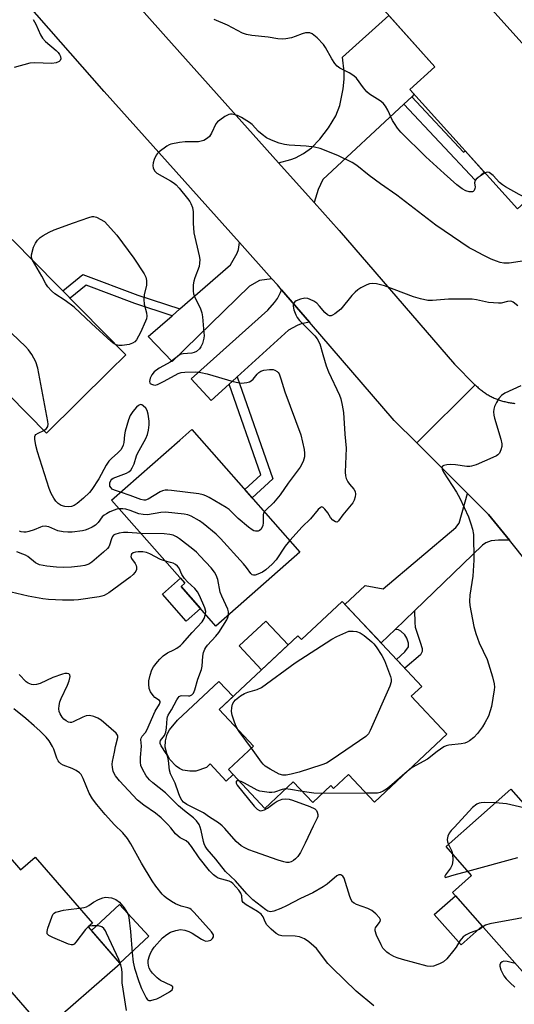
# Model space of a CAD drawing. Units: inches. Extents: x 1261763 to 1267763, y 501454 to 505454.
# Drawn here: x 1262027 to 1262181, y 503798 to 504104 of the extents above; entities that cross this region are included whole.
import ezdxf

# ---------------------------------------------------------------- set-up
doc = ezdxf.new("R2010")
doc.units = ezdxf.units.IN
doc.header["$MEASUREMENT"] = 0
for name, color, linetype in [('BLDG-Footprint', 5, 'Continuous'), ('CULTRL-Pad', 6, 'Continuous'), ('TRANS-Driveway', 251, 'Continuous'), ('TRANS-Non Street Sidewalk', 7, 'Continuous'), ('TRANS-Road', 130, 'Continuous'), ('Undefined', 1, 'Continuous')]:
    doc.layers.add(name, color=color, linetype=linetype)

msp = doc.modelspace()

# ---------------------------------------------------------------- linework, layer by layer
at = {"layer": 'BLDG-Footprint'}
for points, elevation in [([(1262208.14, 504069.05), (1262181.67, 504045.26), (1262148.25, 504082.44), (1262156.05, 504089.44), (1262140.23, 504107.05), (1262158.91, 504123.83)], 417.02), ([(1262060.03, 503999.95), (1262054.98, 503994.96), (1262035.35, 503975.59), (1262011.71, 503999.54), (1262003.09, 503991.03), (1261991.41, 504002.86), (1262024.71, 504035.73)], 415.75), ([(1262114.09, 503938.61), (1262088.01, 503915.62), (1262077.17, 503927.92), (1262078.37, 503928.97), (1262055.59, 503954.81), (1262076.74, 503973.45), (1262080.48, 503976.75)], 411.72), ([(1262127.25, 503923.26), (1262151.94, 503896.9), (1262148.7, 503893.86), (1262159.76, 503882.06), (1262137.24, 503860.96), (1262129.18, 503869.56), (1262124.5, 503865.17), (1262123.67, 503866.06), (1262118.07, 503860.81), (1262112.04, 503867.24), (1262103.21, 503858.97), (1262091.91, 503871.04), (1262099.7, 503878.34), (1262089.02, 503889.74), (1262113.49, 503912.66), (1262114.63, 503911.44)], 411.54), ([(1262208.78, 503826.04), (1262185.59, 503805.56), (1262161.48, 503832.87), (1262167.45, 503838.14), (1262159.51, 503847.13), (1262179.65, 503864.91), (1262199.71, 503842.19), (1262196.8, 503839.62)], 408.37), ([(1262019.55, 503848.82), (1262027.3, 503839.91), (1262031.8, 503843.83), (1262049.61, 503823.35), (1262048.27, 503822.18), (1262058.3, 503810.66), (1262034.75, 503790.19), (1261999.17, 503831.1)], 404.15)]:
    msp.add_lwpolyline(points, close=True, dxfattribs=dict(at, elevation=elevation))
at = {"layer": 'CULTRL-Pad'}
for points in [[(1262083.17, 503921.11), (1262078.75, 503917.22), (1262071.39, 503925.56), (1262077.01, 503930.52), (1262078.37, 503928.97), (1262077.17, 503927.92)], [(1262110.45, 503909.82), (1262102.18, 503902.07), (1262095.26, 503909.46), (1262103.53, 503917.21)], [(1262099.7, 503878.34), (1262091.91, 503871.04), (1262093.36, 503869.49), (1262091.23, 503867.48), (1262086.25, 503872.79), (1262085.1, 503871.71), (1262081.73, 503870.58), (1262079.88, 503870.54), (1262077.68, 503870.91), (1262076.71, 503871.39), (1262075.67, 503872.15), (1262073.68, 503874.19), (1262072.75, 503876.03), (1262072.2, 503878.03), (1262072.32, 503879.94), (1262072.84, 503882.08), (1262073.6, 503883.43), (1262076.08, 503886.42), (1262088.94, 503898.47), (1262093.33, 503893.78), (1262089.02, 503889.74)], [(1262170.77, 503822.35), (1262164.2, 503816.55), (1262155.84, 503826.02), (1262162.41, 503831.82)], [(1262067.17, 503819.26), (1262058.13, 503810.85), (1262049.32, 503820.99), (1262058.01, 503829.09)]]:
    msp.add_lwpolyline(points, close=True, dxfattribs=at)
at = {"layer": 'TRANS-Driveway'}
for points in [[(1262148.82, 504080.14), (1262146.39, 504077.88), (1262121.24, 504054.4), (1262119.77, 504051.32), (1262118.5, 504047.27), (1262107.47, 504059.6), (1262111.29, 504060.61), (1262112.75, 504061.14), (1262115.22, 504062.55), (1262117.65, 504064.25), (1262120.28, 504066.92), (1262122.96, 504070.46), (1262125.22, 504074.25), (1262126.52, 504077.42), (1262127.52, 504082.64), (1262127.8, 504085.62), (1262127.82, 504087.88), (1262127.35, 504092.48), (1262141.72, 504105.39), (1262156.05, 504089.44), (1262148.26, 504082.44), (1262149.63, 504080.91)], [(1262105.41, 504023.56), (1262101.52, 504022.99), (1262098.39, 504021.3), (1262074.45, 503997.9), (1262066.92, 504005.61), (1262074.37, 504012.1), (1262076.78, 504014.21), (1262092.52, 504027.92), (1262094.63, 504031.5), (1262094.98, 504032.7), (1262095.33, 504034.82)], [(1262117.06, 504010.11), (1262114.51, 504009.61), (1262113.24, 504009.07), (1262110.6, 504007.56), (1262094.62, 503993.08), (1262094.26, 503992.75), (1262092.11, 503990.81), (1262086.48, 503985.7), (1262080.36, 503992.46), (1262104.17, 504013.78), (1262106.22, 504016.16), (1262107.1, 504017.48), (1262108.03, 504019.29), (1262108.39, 504020.18)], [(1262179.17, 503942.3), (1262175.83, 503942.37), (1262173.56, 503942.11), (1262171.86, 503941.47), (1262170.81, 503940.81), (1262149.7, 503920.43), (1262143.66, 503914.6), (1262139.3, 503910.39), (1262128.08, 503922.37), (1262134.35, 503928.24), (1262139.96, 503927.26), (1262162.57, 503946.29), (1262163.54, 503947.58), (1262166.17, 503956.86), (1262172.72, 503950.33)]]:
    msp.add_lwpolyline(points, close=True, dxfattribs=at)
at = {"layer": 'TRANS-Non Street Sidewalk'}
for points in [[(1262146.39, 504077.88), (1262148.82, 504080.14), (1262164.95, 504062.94), (1262165.41, 504063.35), (1262171.38, 504056.71), (1262168.58, 504054.22)], [(1262076.78, 504014.21), (1262074.37, 504012.1), (1262062.78, 504015.91), (1262047.72, 504021.58), (1262042.69, 504017.51), (1262040.41, 504019.83), (1262046.69, 504024.91), (1262063.7, 504018.51)], [(1262092.11, 503990.81), (1262094.26, 503992.75), (1262094.62, 503993.08), (1262105.68, 503961.39), (1262099.24, 503955.46), (1262096.95, 503958.06), (1262101.94, 503962.66)], [(1262143.66, 503914.6), (1262149.7, 503920.43), (1262149.76, 503916.72), (1262149.94, 503915.27), (1262151.49, 503910.66), (1262152.07, 503908.64), (1262152.07, 503907.74), (1262151.54, 503906.71), (1262146.65, 503902.55), (1262144.12, 503905.24), (1262146.72, 503907.68), (1262147.83, 503909.15), (1262147.82, 503910.34), (1262147.34, 503911.91), (1262146.69, 503912.94), (1262145.5, 503914.07), (1262144.68, 503914.45)]]:
    msp.add_lwpolyline(points, close=True, dxfattribs=at)
at = {"layer": 'TRANS-Road'}
msp.add_lwpolyline([(1262107.47, 504059.6), (1262118.5, 504047.27), (1262126.32, 504038.53), (1262162.11, 503997), (1262168.48, 503990.64), (1262168.51, 503990.61), (1262150.44, 503972.54), (1262143.37, 503979.58), (1262117.06, 504010.11), (1262108.39, 504020.18), (1262107.11, 504021.66), (1262105.41, 504023.56), (1262095.33, 504034.82), (1262053.32, 504081.77), (1262001.57, 504140.64), (1261993.23, 504150.3), (1262012.28, 504167.36), (1262020.85, 504157.44), (1262059.01, 504114.02), (1262072.44, 504098.74)], close=True, dxfattribs=at)
msp.add_lwpolyline([(1262191.07, 503927.51), (1262179.17, 503942.3), (1262172.72, 503950.33), (1262166.17, 503956.86), (1262150.44, 503972.54), (1262168.51, 503990.61), (1262168.96, 503990.17), (1262169.22, 503989.94), (1262169.48, 503989.7), (1262169.75, 503989.48), (1262170.02, 503989.25), (1262170.29, 503989.04), (1262170.57, 503988.82), (1262170.85, 503988.62), (1262171.13, 503988.41), (1262171.42, 503988.22), (1262171.71, 503988.02), (1262172, 503987.84), (1262172.3, 503987.65), (1262172.6, 503987.48), (1262172.91, 503987.3), (1262173.21, 503987.14), (1262173.52, 503986.97), (1262173.83, 503986.82), (1262174.15, 503986.67), (1262174.47, 503986.52), (1262174.79, 503986.38), (1262175.11, 503986.25), (1262175.43, 503986.12), (1262175.76, 503986), (1262176.09, 503985.88), (1262176.42, 503985.77), (1262176.75, 503985.67), (1262177.09, 503985.57), (1262177.42, 503985.47), (1262177.76, 503985.39), (1262178.1, 503985.3), (1262178.44, 503985.23), (1262178.78, 503985.16), (1262179.13, 503985.09), (1262179.47, 503985.04), (1262179.82, 503984.98), (1262180.16, 503984.94), (1262180.51, 503984.9), (1262180.86, 503984.86)], dxfattribs=at)
at = {"layer": 'Undefined'}
msp.add_line((1262134.71, 503863.67, 410), (1262121.09, 503863.63, 410), dxfattribs=at)
for points, elevation in [([(1262031.23, 504104.19), (1262032.05, 504102.68), (1262033.55, 504099.34), (1262034.08, 504098.39), (1262035.07, 504097.35), (1262038.41, 504094.47), (1262038.99, 504093.87), (1262039.44, 504093.28), (1262039.74, 504092.61), (1262039.8, 504091.88), (1262039.66, 504091.45), (1262039.34, 504091.14), (1262038.38, 504090.72), (1262036.99, 504090.44), (1262031.68, 504090.7), (1262030.23, 504090.58), (1262025.36, 504089.25)], 416), ([(1262171.61, 504056.45), (1262169.48, 504055.06), (1262168.83, 504054.51), (1262168.5, 504054.1), (1262168.32, 504053.42), (1262168.5, 504052.05), (1262168.48, 504051.63), (1262168.2, 504051.01), (1262167.88, 504050.71), (1262167.67, 504050.61), (1262167.17, 504050.54), (1262166.64, 504050.58), (1262165.65, 504050.9), (1262164.48, 504051.55), (1262162.83, 504052.78), (1262158.89, 504056.26), (1262153.26, 504061.5), (1262145.48, 504069.12), (1262144.42, 504070.42), (1262143.45, 504071.78), (1262142.89, 504072.79), (1262141.39, 504076), (1262140.64, 504077.23), (1262139.94, 504078.12), (1262139.08, 504078.83), (1262135.73, 504080.99), (1262134.84, 504081.69), (1262133.81, 504082.9), (1262131.63, 504085.89), (1262130.83, 504086.68), (1262129.39, 504087.56), (1262126.53, 504088.98), (1262125.63, 504089.65), (1262124.94, 504090.51), (1262124.02, 504091.92), (1262122.03, 504095.44), (1262121.41, 504096.42), (1262119.44, 504098.47), (1262117.95, 504099.73), (1262117.23, 504100.02), (1262116.7, 504100.05), (1262115.88, 504099.97), (1262114.77, 504099.68), (1262112.57, 504098.82), (1262111.46, 504098.48), (1262109.77, 504098.1), (1262108.64, 504098.01), (1262107.21, 504098.16), (1262104.2, 504098.69), (1262099.18, 504099.19), (1262097.54, 504099.51), (1262096.22, 504099.89), (1262091.56, 504102.38), (1262087.5, 504104.16)], 416), ([(1262183.85, 504029.18), (1262179.16, 504028.42), (1262178.28, 504028.37), (1262177.44, 504028.44), (1262176.32, 504028.66), (1262175.19, 504029.03), (1262173.55, 504029.71), (1262171.21, 504030.82), (1262167.89, 504032.53), (1262166.69, 504033.23), (1262156.35, 504040.27), (1262144.17, 504049.55), (1262139.09, 504053.03), (1262135.66, 504055.64), (1262131.74, 504058.77), (1262130.28, 504059.75), (1262125.84, 504061.91), (1262120.37, 504064.06), (1262118.67, 504064.42), (1262116.09, 504064.81), (1262110.78, 504065.12), (1262109.31, 504065.29), (1262107.68, 504065.74), (1262105.28, 504066.6), (1262103.75, 504067.4), (1262102.32, 504068.42), (1262101.22, 504069.38), (1262099.23, 504071.47), (1262098.4, 504072.15), (1262095.97, 504073.74), (1262094.68, 504074.33), (1262093.07, 504074.69), (1262092.54, 504074.71), (1262092.03, 504074.62), (1262090.81, 504074.01), (1262089.17, 504072.9), (1262088.53, 504072.36), (1262088.02, 504071.69), (1262086.61, 504068.77), (1262086.02, 504067.78), (1262085.43, 504067.23), (1262084.23, 504066.59), (1262083.45, 504066.31), (1262082.61, 504066.16), (1262078.43, 504066.11), (1262076.65, 504065.92), (1262074.02, 504065.39), (1262073.46, 504065.2), (1262072.7, 504064.79), (1262070.33, 504063.05), (1262069.72, 504062.44), (1262069.41, 504061.97), (1262068.81, 504060.67), (1262068.46, 504059.58), (1262068.38, 504058.76), (1262068.55, 504057.94), (1262069.03, 504056.97), (1262069.64, 504056.43), (1262073.9, 504054.03), (1262075.02, 504053.29), (1262075.65, 504052.77), (1262076.62, 504051.7), (1262079.19, 504048.56), (1262079.87, 504047.63), (1262080.24, 504046.98), (1262080.7, 504045.75), (1262080.94, 504044.39), (1262080.92, 504040.84), (1262081.11, 504037.86), (1262082.82, 504030.68), (1262082.99, 504029.53), (1262082.95, 504028.47), (1262082.77, 504027.42), (1262081.45, 504023.9), (1262081.11, 504022.8), (1262080.97, 504021.69), (1262080.93, 504019.74), (1262081.03, 504018.92), (1262081.3, 504018.08), (1262083.19, 504014.21), (1262083.66, 504012.94), (1262083.85, 504011.79), (1262084.29, 504006.79), (1262084.31, 504005.92), (1262084.21, 504005.07), (1262083.78, 504003.45), (1262083.36, 504002.42), (1262082.87, 504001.75), (1262082, 504001.02), (1262081.27, 504000.63), (1262080.54, 504000.42), (1262077.79, 504000.22), (1262077.25, 504000.14), (1262076.88, 504000)], 414), ([(1262185.63, 504048.82), (1262184.91, 504048.8), (1262184.1, 504048.93), (1262183.27, 504049.24), (1262182.21, 504049.79), (1262178, 504052.12), (1262176.99, 504052.75), (1262176.13, 504053.51), (1262174.18, 504055.64), (1262173.35, 504056.33), (1262172.91, 504056.58), (1262172.46, 504056.69), (1262171.97, 504056.61), (1262171.61, 504056.45)], 416), ([(1262031.04, 504029.32), (1262030.72, 504030.2), (1262030.72, 504031.03), (1262031.36, 504033.39), (1262031.93, 504034.65), (1262032.58, 504035.56), (1262033.38, 504036.36), (1262034.36, 504037), (1262036.16, 504038.01), (1262037.7, 504038.74), (1262043.79, 504040.96), (1262048.47, 504042.6), (1262049.56, 504042.89), (1262050.09, 504042.92), (1262050.87, 504042.72), (1262053.34, 504041.34), (1262057.24, 504037.08), (1262062.47, 504029.97), (1262065.71, 504025.12), (1262066.19, 504024.12), (1262066.4, 504023), (1262066.4, 504021.55), (1262065.71, 504018.62), (1262065.64, 504017.15), (1262065.75, 504015.69), (1262066.46, 504012.97), (1262066.56, 504011.92), (1262066.41, 504011.17), (1262066.11, 504010.37), (1262064.54, 504006.92), (1262063.32, 504004.61), (1262062.78, 504003.99), (1262062.09, 504003.55), (1262061.06, 504003.18), (1262058.86, 504002.8), (1262057.83, 504002.79), (1262057, 504003.01)], 416), ([(1262057, 504003.01), (1262056.41, 504003.37), (1262055.5, 504004.12), (1262049.34, 504009.65), (1262043.94, 504014.74), (1262041.17, 504016.78), (1262038, 504018.94), (1262036.88, 504019.85), (1262035.79, 504021.09), (1262035.16, 504022), (1262033.88, 504024.4), (1262031.04, 504029.32)], 416), ([(1262030.76, 504000), (1262029.72, 504001.52), (1262028.79, 504002.56), (1262009.57, 504020.79)], 414), ([(1262181.78, 504015.2), (1262180.38, 504016.29), (1262179.9, 504016.51), (1262179.38, 504016.61), (1262178.57, 504016.55), (1262176.63, 504016.01), (1262175.79, 504015.96), (1262172.69, 504016.23), (1262169, 504017.06), (1262167.57, 504017.25), (1262160.29, 504017.2), (1262155.24, 504016.8), (1262153.8, 504016.87), (1262151.56, 504017.38), (1262149.36, 504018.01), (1262140.37, 504021.33), (1262137.87, 504021.96), (1262136.5, 504022.15), (1262135.69, 504022.01), (1262134.89, 504021.71), (1262133.07, 504020.8), (1262132.09, 504020.18), (1262131.25, 504019.4), (1262130.27, 504018.34), (1262126.76, 504014.12), (1262124.94, 504012.68), (1262124.23, 504012.26), (1262123.76, 504012.08), (1262123.31, 504012.08), (1262122.67, 504012.4), (1262121.88, 504013.14), (1262120.2, 504015.07), (1262119.33, 504015.95), (1262118.4, 504016.59), (1262117.33, 504017.12), (1262116.51, 504017.43), (1262115.67, 504017.54), (1262114.29, 504017.26), (1262112.98, 504016.74), (1262112.55, 504016.43), (1262112.24, 504016.03), (1262112.04, 504015.56), (1262111.95, 504015.06), (1262112.16, 504013.97), (1262112.83, 504012.33), (1262113.25, 504011.55), (1262113.99, 504010.61), (1262117.73, 504006.89), (1262118.73, 504005.82), (1262119.42, 504004.94), (1262120.26, 504003.31), (1262121.25, 504000)], 412), ([(1262034.51, 503976.44), (1262035.33, 503977.01), (1262035.78, 503977.64), (1262035.87, 503978.42), (1262035.78, 503979.26), (1262032.68, 503995.82), (1262032.07, 503997.8), (1262030.76, 504000)], 414), ([(1262076.88, 504000), (1262073.75, 503997.68), (1262072.81, 503997.1), (1262070.36, 503995.8), (1262068.83, 503994.61), (1262068.09, 503993.7), (1262067.55, 503992.66), (1262067.39, 503991.66), (1262067.5, 503991.23), (1262067.62, 503991.07), (1262067.96, 503990.81), (1262068.61, 503990.57), (1262069.08, 503990.52), (1262069.86, 503990.7), (1262071.94, 503991.71), (1262076.25, 503994.1), (1262077.19, 503994.44), (1262078.3, 503994.6), (1262081.81, 503994.66), (1262083.27, 503994.48), (1262085.28, 503993.98), (1262093.32, 503991.66), (1262094.78, 503991.32), (1262095.96, 503991.17), (1262097.64, 503991.36), (1262098.43, 503991.59), (1262098.92, 503991.83), (1262099.56, 503992.38), (1262100.82, 503993.91), (1262101.37, 503994.47), (1262101.96, 503994.83), (1262102.91, 503995.15), (1262104.65, 503995.4), (1262105.81, 503995.36), (1262106.32, 503995.19), (1262107.01, 503994.79), (1262107.36, 503994.42), (1262107.63, 503993.99), (1262108.22, 503992.52), (1262109.39, 503988.45), (1262114.37, 503975.06), (1262115.42, 503970.48), (1262115.53, 503969.35), (1262115.49, 503968.26), (1262115.35, 503967.48), (1262115.1, 503966.74), (1262114.19, 503965.06), (1262110.47, 503960.06), (1262107.94, 503956.4), (1262105.88, 503953.97), (1262103.57, 503951.78), (1262103.02, 503951.17)], 414), ([(1262121.25, 504000), (1262122.26, 503996.56), (1262122.97, 503994.63), (1262126.42, 503987.36), (1262126.78, 503986.27), (1262127.25, 503984.32), (1262127.63, 503982.05), (1262128.03, 503975.26), (1262128.44, 503970.89), (1262128.2, 503963.48), (1262128.24, 503962.36), (1262128.47, 503961.55), (1262129, 503960.52), (1262129.49, 503959.79), (1262130.8, 503958.22), (1262131.22, 503957.48), (1262131.36, 503956.68), (1262131.28, 503955.83), (1262130.96, 503954.72), (1262130.51, 503953.91), (1262127.45, 503950.18), (1262126.13, 503948.38), (1262125.82, 503948.07), (1262125.52, 503947.94), (1262125.14, 503948.02), (1262124.36, 503948.6), (1262123.63, 503949.42), (1262122.76, 503950.86), (1262121.87, 503952.02), (1262121.31, 503952.53), (1262120.93, 503952.67), (1262120.74, 503952.64), (1262120.34, 503952.41), (1262119.75, 503951.85), (1262117.42, 503948.96), (1262114.76, 503946.49), (1262110.93, 503942.2)], 412), ([(1262182.74, 503990.26), (1262177.81, 503988.06), (1262176.68, 503987.25), (1262175.94, 503986.41), (1262175.21, 503985.16), (1262174.57, 503983.86), (1262174.3, 503983.05), (1262174.22, 503982.25), (1262174.31, 503981.17), (1262174.51, 503980.3), (1262176.56, 503973.7), (1262176.88, 503972.26), (1262176.84, 503971.44), (1262176.55, 503970.39), (1262176.12, 503969.42), (1262175.61, 503968.82), (1262175.14, 503968.5), (1262174.07, 503968), (1262168.81, 503965.78), (1262167.42, 503965.31), (1262166.85, 503965.23), (1262165.97, 503965.26), (1262162.4, 503965.75), (1262160.91, 503965.85), (1262159.79, 503965.77), (1262158.78, 503965.56), (1262158.41, 503965.38), (1262158.21, 503965.07), (1262158.26, 503964.41), (1262158.71, 503963.43), (1262162.79, 503957.24), (1262163.79, 503955.43), (1262166.44, 503949.57), (1262167.25, 503947.41), (1262167.76, 503945.75), (1262167.98, 503944.07), (1262168.12, 503936.13), (1262167.79, 503931.18), (1262166.9, 503925.3), (1262166.78, 503923.34), (1262166.87, 503922), (1262168.17, 503915.56), (1262168.8, 503913.34), (1262169.83, 503910.41), (1262172.26, 503905.28), (1262173.92, 503899.91), (1262174.46, 503897.66), (1262174.52, 503896.67), (1262174.47, 503895.85), (1262173.65, 503890.66), (1262173.25, 503889.28), (1262172.64, 503887.67), (1262171.58, 503885.55), (1262170.82, 503884.29), (1262169.27, 503882.27), (1262168.12, 503881.01), (1262166.75, 503879.95), (1262166.04, 503879.56), (1262165.29, 503879.27), (1262164.19, 503879.05), (1262160.4, 503878.62), (1262159.54, 503878.41), (1262158.78, 503878.09), (1262156.71, 503876.71), (1262153.72, 503874.26), (1262149, 503871.66), (1262147.38, 503870.46)], 410), ([(1262058.32, 503957.21), (1262056.51, 503957.85), (1262055.81, 503958.24), (1262055.41, 503958.56), (1262055.05, 503959.17), (1262055.02, 503959.66), (1262055.09, 503960.18), (1262055.38, 503960.91), (1262055.69, 503961.26), (1262056.08, 503961.56), (1262060.19, 503963.18), (1262060.92, 503963.57), (1262061.54, 503964.09), (1262062.01, 503964.8), (1262062.63, 503966.11), (1262063.36, 503968.54), (1262063.67, 503969.32), (1262066.27, 503973.95), (1262066.74, 503975.22), (1262067.07, 503976.56), (1262067.28, 503978.22), (1262067.26, 503979.37), (1262066.94, 503981.45), (1262066.62, 503982.59), (1262066.18, 503983.33), (1262065.37, 503984.13), (1262064.95, 503984.4), (1262064.52, 503984.51), (1262063.91, 503984.22), (1262063.31, 503983.66), (1262062.14, 503982.31), (1262061.34, 503981.08), (1262060.81, 503979.69), (1262059.77, 503976.24), (1262059.56, 503975.07), (1262059.34, 503972.72), (1262059.18, 503971.9), (1262058.91, 503971.13), (1262058.46, 503970.4), (1262057.57, 503969.45), (1262055.52, 503967.72), (1262054.72, 503966.84), (1262053.93, 503965.6), (1262051.63, 503961.42), (1262049.41, 503958.05), (1262048.71, 503957.15), (1262046.89, 503955.38), (1262044.84, 503953.7), (1262043.95, 503953.12), (1262043.12, 503952.82), (1262042.08, 503952.72), (1262041.06, 503952.82), (1262039.95, 503953.16), (1262039, 503953.73), (1262038.24, 503954.49), (1262037.61, 503955.37), (1262036.83, 503956.85), (1262036.15, 503958.4), (1262032.58, 503969.8), (1262032.09, 503971.8), (1262031.76, 503973.77), (1262031.77, 503974.54), (1262031.85, 503974.85), (1262032.1, 503975.2), (1262032.77, 503975.64), (1262034.51, 503976.44)], 414), ([(1262103.02, 503951.17), (1262102.76, 503950.69), (1262102.66, 503950.21), (1262102.65, 503947.71), (1262102.55, 503946.86), (1262102.39, 503946.33), (1262101.96, 503945.66), (1262101.57, 503945.33), (1262101.11, 503945.16), (1262100.33, 503945.16), (1262099.81, 503945.29), (1262099.29, 503945.52), (1262098.1, 503946.39), (1262094.93, 503949.11), (1262092.08, 503951.82), (1262091.2, 503952.51), (1262085.92, 503955.62), (1262084.89, 503956.16), (1262084.08, 503956.45), (1262082.65, 503956.72), (1262074.22, 503957.78), (1262073.06, 503957.89), (1262072.2, 503957.87), (1262071.4, 503957.68), (1262070.63, 503957.33), (1262066.9, 503955.1), (1262066.13, 503954.82), (1262065.65, 503954.78), (1262064.66, 503954.98), (1262061.34, 503956.25), (1262058.32, 503957.21)], 414), ([(1262058.03, 503952.05), (1262057.19, 503951.93), (1262056.37, 503951.69), (1262055.02, 503951.12), (1262053.99, 503950.57), (1262053.31, 503950.11), (1262052.7, 503949.57), (1262051.4, 503947.81), (1262050.58, 503947.05), (1262049.57, 503946.42), (1262048.24, 503945.75), (1262047.41, 503945.45), (1262046.54, 503945.27), (1262043.31, 503944.84), (1262042.02, 503944.81), (1262040.59, 503944.92), (1262038.92, 503945.25), (1262036.12, 503946.46), (1262035.46, 503946.62), (1262034.9, 503946.66), (1262034.05, 503946.58), (1262033.49, 503946.43), (1262031.58, 503945.59), (1262029.92, 503945.02), (1262029.08, 503944.84), (1262028.31, 503944.81), (1262027.49, 503944.95), (1262027, 503945.15)], 412), ([(1262110.93, 503942.2), (1262109.55, 503940.47), (1262106.68, 503936.18), (1262105.52, 503934.89), (1262103.51, 503933.14), (1262102.44, 503932.41), (1262100.99, 503931.73), (1262100.19, 503931.5), (1262099.69, 503931.47), (1262099.26, 503931.61), (1262098.89, 503931.94), (1262097.53, 503933.88), (1262096.59, 503935.01), (1262089.41, 503942.81), (1262088.06, 503944.17), (1262084.06, 503947.56), (1262082.85, 503948.34), (1262080.33, 503949.77), (1262079.27, 503950.19), (1262078.14, 503950.41), (1262072.36, 503951.06), (1262070.91, 503950.95), (1262066.79, 503950.24), (1262065.4, 503950.27), (1262064.03, 503950.54), (1262061.39, 503951.52), (1262059.97, 503951.95), (1262059.12, 503952.08), (1262058.03, 503952.05)], 412), ([(1262064.74, 503944.43), (1262060.64, 503944.7), (1262059.29, 503944.7), (1262057.93, 503944.55), (1262056.62, 503944.15), (1262056.19, 503943.87), (1262055.9, 503943.49), (1262055.57, 503942.71), (1262054.94, 503940.74), (1262054.69, 503940.23), (1262054.34, 503939.77), (1262053.07, 503938.58), (1262049.46, 503935.55), (1262048.52, 503934.93), (1262047.31, 503934.47), (1262045.96, 503934.22), (1262043.12, 503933.93), (1262040.78, 503933.85), (1262038.42, 503933.95), (1262035.48, 503934.25), (1262033.18, 503934.7), (1262031.94, 503935.28), (1262029.59, 503937.22), (1262028.84, 503937.68), (1262028.04, 503938.04), (1262026.12, 503938.75)], 410), ([(1262091.94, 503919.08), (1262091.89, 503920.11), (1262091.66, 503920.91), (1262089.83, 503924.9), (1262089.32, 503926.23), (1262088.55, 503930.1), (1262088.08, 503931.44), (1262087.51, 503932.4), (1262086.5, 503933.77), (1262083.13, 503937.41), (1262081.95, 503938.58), (1262080.87, 503939.51), (1262076.65, 503942.8), (1262075.73, 503943.39), (1262074.73, 503943.85), (1262073.64, 503944.1), (1262071.95, 503944.28), (1262064.74, 503944.43)], 410), ([(1262072.31, 503935.84), (1262070.82, 503936.33), (1262067.5, 503938.12), (1262066.42, 503938.52), (1262065.28, 503938.69), (1262063.82, 503938.75), (1262063, 503938.66), (1262062.3, 503938.42), (1262061.78, 503938.03), (1262061.64, 503937.67), (1262061.61, 503937.27), (1262061.82, 503936.63), (1262062.94, 503935.13), (1262063.27, 503934.46), (1262063.36, 503933.96), (1262063.31, 503933.22), (1262063.13, 503932.73), (1262062.84, 503932.27), (1262062.29, 503931.64), (1262061.39, 503930.89), (1262054.78, 503926.02), (1262053.33, 503925.16), (1262052.59, 503924.9), (1262051.73, 503924.71), (1262045.27, 503923.83), (1262043.85, 503923.7), (1262040.29, 503923.66), (1262035.94, 503923.86), (1262034.21, 503924.08), (1262029.67, 503924.95), (1262024.41, 503926.15)], 408), ([(1262084.75, 503919.32), (1262084.82, 503920.21), (1262084.56, 503921.33), (1262082.94, 503925.17), (1262082.25, 503926.33), (1262081.42, 503927.28), (1262079.16, 503929.41), (1262078.21, 503930.47), (1262077.42, 503931.65), (1262076.55, 503933.63), (1262076.06, 503934.26), (1262075.44, 503934.76), (1262074.75, 503935.15), (1262073.93, 503935.43), (1262072.31, 503935.84)], 408), ([(1262170.93, 503822.17), (1262169.88, 503821.38), (1262167.02, 503820.34), (1262165.76, 503819.68), (1262164.83, 503819.05), (1262163.77, 503817.85), (1262162.62, 503815.87), (1262161.94, 503814.94), (1262159.72, 503812.24), (1262158.69, 503811.26), (1262157.46, 503810.63), (1262155.6, 503810), (1262154.79, 503809.87), (1262153.66, 503810), (1262146.01, 503812), (1262144.34, 503812.52), (1262143.3, 503813), (1262141.79, 503813.84), (1262141.09, 503814.32), (1262140.44, 503814.91), (1262139.89, 503815.59), (1262139.31, 503816.61), (1262137.92, 503819.59), (1262137.46, 503820.92), (1262137.45, 503821.42), (1262137.63, 503821.88), (1262138.77, 503823.41), (1262139.01, 503823.85), (1262139.09, 503824.31), (1262138.83, 503824.99), (1262137.67, 503826.27), (1262136.4, 503827.26), (1262135.15, 503827.84), (1262131.68, 503829.13), (1262130.91, 503829.53), (1262130.48, 503829.88), (1262130.05, 503830.54), (1262129.63, 503831.58), (1262127.84, 503837.3), (1262127.42, 503837.93), (1262126.83, 503838.33), (1262126.19, 503838.37), (1262125.59, 503838.07), (1262122.58, 503835.4), (1262121.37, 503834.63), (1262118.12, 503832.76), (1262114.26, 503830.97), (1262109.92, 503828.72), (1262108.14, 503827.88), (1262106.01, 503827), (1262105, 503826.84), (1262104.16, 503827.05), (1262103.47, 503827.44), (1262099.43, 503830.62), (1262097.63, 503832.43), (1262094.12, 503836.52), (1262090.93, 503839.35), (1262087.97, 503843.18), (1262085.33, 503846.36), (1262084.69, 503847.29), (1262084.37, 503847.94), (1262084.12, 503848.74), (1262083.44, 503852.09), (1262083.15, 503853.12), (1262082.75, 503853.97), (1262081.99, 503855.08), (1262081.03, 503856.08), (1262078.29, 503858.21), (1262076.4, 503859.82), (1262072.3, 503863.86), (1262068.45, 503866.91), (1262067.36, 503867.88), (1262066.35, 503869.15), (1262065.18, 503871.14), (1262064.72, 503872.33), (1262064.57, 503873.32), (1262064.59, 503874.78), (1262064.83, 503878.37), (1262064.69, 503880.37), (1262064.76, 503880.84), (1262065.12, 503881.43), (1262066.09, 503882.52), (1262066.52, 503883.26), (1262069.16, 503889.18), (1262070.47, 503891.4), (1262070.69, 503892.03), (1262070.67, 503892.21), (1262070.48, 503892.5), (1262069.06, 503893.45), (1262068.48, 503894.03), (1262067.7, 503895.2), (1262067.31, 503896.22), (1262067.11, 503897.57), (1262067.14, 503898.67), (1262067.54, 503900.36), (1262068.11, 503902), (1262068.65, 503902.97), (1262069.8, 503904.52), (1262070.58, 503905.38), (1262071.63, 503906.37), (1262072.99, 503907.29), (1262074.92, 503908.23), (1262075.86, 503908.8), (1262076.97, 503909.6), (1262077.6, 503910.18), (1262080.67, 503913.68), (1262083.69, 503916.98), (1262084.33, 503917.96), (1262084.75, 503919.32)], 408), ([(1262095.16, 503867.56), (1262094.6, 503867.59), (1262094.33, 503867.42), (1262094.25, 503867.29), (1262094.28, 503866.78), (1262094.59, 503866.17), (1262099.84, 503859.7), (1262100.85, 503858.71), (1262101.49, 503858.35), (1262101.88, 503858.27), (1262102.34, 503858.29), (1262103.08, 503858.54), (1262104.06, 503859.08), (1262106.14, 503860.6), (1262107.08, 503861.19), (1262108.63, 503861.84), (1262109.69, 503861.98), (1262110.73, 503861.87), (1262111.79, 503861.59), (1262117.13, 503859.59), (1262118.72, 503858.86), (1262119.27, 503858.31), (1262119.48, 503857.83), (1262119.63, 503857.04), (1262119.62, 503856.51), (1262119.49, 503856), (1262118.19, 503853.51), (1262115.74, 503848.18), (1262114.29, 503845.26), (1262113.48, 503844.07), (1262112.72, 503843.28), (1262112.09, 503842.75), (1262111.42, 503842.38), (1262110.7, 503842.21), (1262109.94, 503842.2), (1262109.15, 503842.36), (1262107.32, 503842.91), (1262099.98, 503845.46), (1262098.21, 503846.14), (1262096.97, 503846.72), (1262095.88, 503847.4), (1262094.33, 503848.7), (1262090.77, 503852.75), (1262089.92, 503853.56), (1262088.8, 503854.45), (1262085.99, 503856.31), (1262084.16, 503857.63), (1262079.01, 503860.23), (1262077.94, 503860.94), (1262077.42, 503861.57), (1262076.82, 503862.71), (1262076.34, 503863.87), (1262075.31, 503866.79), (1262073.86, 503869.75), (1262073.62, 503870.9), (1262073.29, 503873.87), (1262072.93, 503875.27), (1262072.56, 503876.01), (1262071.04, 503878.42), (1262070.72, 503879.13), (1262070.67, 503879.58), (1262070.82, 503880.04), (1262071.98, 503881.65), (1262072.44, 503882.64), (1262072.68, 503883.97), (1262072.85, 503886.88), (1262072.97, 503887.43), (1262073.18, 503887.94), (1262074.18, 503889.6), (1262075.81, 503892.71), (1262076.25, 503893.39), (1262076.59, 503893.74), (1262076.99, 503893.97), (1262077.44, 503894.06), (1262079.46, 503893.94), (1262079.94, 503893.98), (1262080.53, 503894.25), (1262081, 503894.76), (1262081.43, 503895.79), (1262082.42, 503899.12), (1262083.55, 503902.12), (1262083.72, 503903.21), (1262083.91, 503906.27), (1262084.19, 503907.38), (1262084.6, 503908.46), (1262084.86, 503908.97), (1262085.37, 503909.67), (1262087.99, 503912.5), (1262088.93, 503913.63), (1262091.36, 503917.54), (1262091.73, 503918.3), (1262091.94, 503919.08)], 410), ([(1262094.84, 503883.53), (1262094.32, 503884.4), (1262093.78, 503885.74), (1262093.09, 503887.96), (1262092.89, 503889.05), (1262092.94, 503890.35), (1262093.19, 503891.4), (1262093.52, 503892.06), (1262094.04, 503892.68), (1262095.63, 503893.96), (1262096.86, 503894.73), (1262097.96, 503895.13), (1262100.84, 503895.91), (1262102.17, 503896.51), (1262112.61, 503904.17), (1262124.02, 503911.57), (1262125.58, 503912.39), (1262129.33, 503914.09), (1262130.62, 503914.06), (1262131.67, 503913.93), (1262132.81, 503913.53), (1262134.09, 503912.71), (1262136.45, 503910.73), (1262137.04, 503910.1), (1262137.74, 503909.17), (1262139.56, 503906.49), (1262140.4, 503904.95), (1262142.26, 503899.97), (1262142.48, 503899.14), (1262142.49, 503898.31), (1262142.05, 503896.93), (1262135.95, 503883.22), (1262135.38, 503882.19), (1262134.59, 503881.36), (1262124.07, 503874.16), (1262122.32, 503873.08), (1262120.94, 503872.54), (1262113.87, 503870.24), (1262111.4, 503869.62), (1262109.78, 503869.35), (1262108.75, 503869.35), (1262107.69, 503869.66), (1262104.81, 503871.17), (1262103.31, 503872.09), (1262102.69, 503872.68), (1262102.14, 503873.36), (1262099.02, 503877.7)], 412), ([(1262137.02, 503797.65), (1262131.57, 503802.17), (1262124.1, 503809.42), (1262122.81, 503810.82), (1262119.22, 503815.43), (1262118.42, 503816.22), (1262116.91, 503817.51), (1262115.54, 503818.5), (1262113.99, 503819.12), (1262112.61, 503819.33), (1262108.52, 503819.43), (1262107.68, 503819.62), (1262106.67, 503820.15), (1262105.12, 503821.45), (1262103.86, 503822.85), (1262103.31, 503823.76), (1262102.69, 503825.3), (1262102.09, 503826.11), (1262100.97, 503826.96), (1262097.36, 503829.04), (1262096.48, 503829.7), (1262096.12, 503830.31), (1262096.03, 503831.78), (1262095.78, 503832.63), (1262095.12, 503833.54), (1262093.23, 503835.64), (1262092.69, 503836.07), (1262092.13, 503836.37), (1262088.74, 503837.33), (1262088.05, 503837.7), (1262087.21, 503838.32), (1262086.03, 503839.62), (1262082.83, 503843.6), (1262080.46, 503847.18), (1262079.63, 503848.19), (1262078.8, 503848.88), (1262076.89, 503849.84), (1262076.22, 503850.31), (1262075.43, 503851.09), (1262074.01, 503852.96), (1262073.1, 503854.01), (1262071.01, 503856.02), (1262069.19, 503857.53), (1262065.6, 503859.94), (1262063.65, 503861.53), (1262058.06, 503867.51), (1262056.83, 503869.1), (1262056.39, 503869.83), (1262056.09, 503870.59), (1262055.85, 503871.65), (1262055.77, 503872.74), (1262055.88, 503873.6), (1262056.54, 503876.48), (1262056.81, 503878.23), (1262057.57, 503880.97), (1262057.55, 503881.47), (1262057.47, 503881.7), (1262057, 503882.34), (1262052.33, 503886.43), (1262051.34, 503887.06), (1262050.03, 503887.59), (1262048.72, 503887.84), (1262047.68, 503887.73), (1262046.69, 503887.37), (1262043.69, 503885.86), (1262043.18, 503885.69), (1262042.67, 503885.63), (1262042.17, 503885.75), (1262041.43, 503886.15), (1262040.76, 503886.7), (1262040.21, 503887.36), (1262039.61, 503888.33), (1262039.27, 503889.1), (1262039.17, 503889.89), (1262039.29, 503890.98), (1262039.53, 503892.07), (1262039.89, 503893.11), (1262041.91, 503897.31), (1262042.45, 503898.66), (1262042.75, 503899.94), (1262042.59, 503900.52), (1262042.27, 503900.77), (1262041.82, 503900.89), (1262041.09, 503900.89), (1262040.29, 503900.73), (1262037.38, 503899.62), (1262033.38, 503897.77), (1262032.28, 503897.45), (1262031.45, 503897.36), (1262030.66, 503897.45), (1262029.69, 503897.87), (1262029.03, 503898.36), (1262026.88, 503900.6)], 406), ([(1262045.61, 503827.95), (1262047.02, 503828.16), (1262047.82, 503828.41), (1262048.56, 503828.77), (1262050.01, 503829.84), (1262051.53, 503830.7), (1262052.85, 503831.24), (1262053.66, 503831.35), (1262055.57, 503831.14), (1262056.37, 503830.92), (1262056.88, 503830.68), (1262058.01, 503829.86), (1262059.45, 503828.1), (1262060.55, 503826.46), (1262060.75, 503825.94), (1262060.94, 503825.1), (1262061.45, 503820.71), (1262061.93, 503814.14), (1262062.33, 503811.25), (1262062.75, 503809.34), (1262064.01, 503805.2), (1262064.92, 503803.02), (1262066.28, 503800.09), (1262066.74, 503799.5), (1262067.14, 503799.3), (1262067.83, 503799.31), (1262068.86, 503799.55), (1262069.64, 503799.84), (1262070.91, 503800.46), (1262073.62, 503801.94), (1262074.36, 503802.64), (1262074.65, 503803.19), (1262074.58, 503803.52), (1262074.1, 503803.95), (1262070.83, 503805.52), (1262069.72, 503806.35), (1262068.34, 503807.76), (1262067.64, 503808.63), (1262067.27, 503809.38), (1262067.04, 503810.19), (1262066.93, 503811.03), (1262066.99, 503811.86), (1262067.36, 503813.21), (1262067.79, 503814.25), (1262068.19, 503814.95), (1262068.85, 503815.86), (1262071.39, 503818.72), (1262072.7, 503819.81), (1262073.91, 503820.52), (1262075.59, 503821.08), (1262077.03, 503821.33), (1262078.34, 503821.17), (1262079.61, 503820.77), (1262080.63, 503820.21), (1262083.57, 503818.3), (1262084.33, 503817.91), (1262084.85, 503817.76), (1262085.64, 503817.8), (1262086.39, 503818.06), (1262086.96, 503818.52), (1262087.3, 503819.11), (1262087.26, 503819.73), (1262086.66, 503820.66), (1262081.27, 503826.6), (1262080.31, 503827.54), (1262079.89, 503827.85), (1262079.25, 503828.13), (1262077.21, 503828.6), (1262075.44, 503829.31), (1262074.21, 503830.03), (1262072.55, 503831.14), (1262071.89, 503831.68), (1262071.3, 503832.31), (1262069.33, 503834.82), (1262068.18, 503836.5), (1262064.92, 503841.92), (1262061.57, 503847.93), (1262060.48, 503849.63), (1262059.03, 503851.35), (1262056.47, 503853.84), (1262053.54, 503857.12), (1262050.96, 503860.17), (1262049.62, 503861.99), (1262048.62, 503863.69), (1262046.79, 503868.29), (1262046.11, 503869.47), (1262045.59, 503870.04), (1262044.62, 503870.71), (1262043.29, 503871.38), (1262040.52, 503872.47), (1262039.86, 503872.87), (1262039.28, 503873.37), (1262038.95, 503873.79), (1262038.57, 503874.55), (1262037.61, 503877.44), (1262037.27, 503878.21), (1262036.2, 503879.98), (1262035.28, 503881.09), (1262033.26, 503883.07), (1262031.55, 503884.62), (1262028.9, 503886.9), (1262025.19, 503889.93)], 404), ([(1262099.02, 503877.7), (1262095.26, 503882.92), (1262094.84, 503883.53)], 412), ([(1262147.38, 503870.46), (1262141.93, 503865.69), (1262141.04, 503865), (1262139.97, 503864.34), (1262138.98, 503863.93), (1262138.16, 503863.74), (1262134.71, 503863.67)], 410), ([(1262109.67, 503865.02), (1262108.56, 503864.86), (1262106.2, 503864.07), (1262105.4, 503863.9), (1262104.54, 503863.9), (1262103.08, 503864.09), (1262101.63, 503864.39), (1262100.8, 503864.68), (1262096.88, 503866.87), (1262095.8, 503867.36), (1262095.16, 503867.56)], 410), ([(1262114.81, 503864.28), (1262111.15, 503864.89), (1262109.67, 503865.02)], 410), ([(1262121.09, 503863.63), (1262118.45, 503863.71), (1262114.81, 503864.28)], 410), ([(1262174.85, 503860.67), (1262171.55, 503860.82), (1262170.39, 503860.75), (1262169.84, 503860.6), (1262169.07, 503860.25), (1262167.75, 503859.27), (1262162.1, 503853.19), (1262161.13, 503852.11), (1262160.51, 503851.26), (1262160.08, 503850.32), (1262159.89, 503849.32), (1262159.97, 503848.55), (1262160.24, 503847.77)], 408), ([(1262185.01, 503858.84), (1262178.32, 503860.41), (1262174.85, 503860.67)], 408), ([(1262160.24, 503847.77), (1262161.26, 503845.73), (1262161.5, 503844.89)], 408), ([(1262161.5, 503844.89), (1262161.6, 503842.86), (1262161.39, 503841.44), (1262160.92, 503840.44), (1262159.31, 503838.35), (1262159.13, 503837.97), (1262159.11, 503837.68), (1262159.33, 503837.55), (1262159.67, 503837.59), (1262161.99, 503838.38), (1262166.26, 503839.49)], 408), ([(1262166.26, 503839.49), (1262181.76, 503843.72)], 408), ([(1262048.31, 503822.14), (1262047.5, 503821.36), (1262044.49, 503817.39), (1262043.92, 503816.83), (1262043.5, 503816.61), (1262043.02, 503816.6), (1262042.24, 503816.8), (1262037.32, 503818.86), (1262036.06, 503819.48), (1262035.58, 503819.97), (1262035.53, 503820.68), (1262035.82, 503821.78), (1262037.01, 503825.22), (1262037.38, 503825.99), (1262037.72, 503826.41), (1262038.16, 503826.69), (1262038.68, 503826.89), (1262040.69, 503827.37), (1262042.15, 503827.6), (1262045.61, 503827.95)], 404), ([(1262190.08, 503826.17), (1262173.11, 503823.1), (1262171.73, 503822.7), (1262170.93, 503822.17)], 408), ([(1262060.26, 503796.21), (1262058.87, 503804.75), (1262058.85, 503807.93), (1262058.76, 503809.06), (1262058.46, 503810.42), (1262057.82, 503812.06), (1262054.04, 503820.22), (1262053.65, 503820.97), (1262053.16, 503821.66), (1262052.53, 503822.18), (1262051.5, 503822.45), (1262049.55, 503822.49), (1262048.76, 503822.36), (1262048.31, 503822.14)], 404), ([(1262180.98, 503810.78), (1262178.51, 503811.4), (1262177.43, 503811.49), (1262176.96, 503811.35), (1262176.43, 503810.86), (1262176.24, 503810.42), (1262176.24, 503809.93), (1262176.56, 503808.86), (1262177.45, 503807), (1262178.15, 503806.06), (1262179.39, 503804.79), (1262180.89, 503803.44)], 406)]:
    msp.add_lwpolyline(points, dxfattribs=dict(at, elevation=elevation))

doc.saveas('drawing.dxf')
